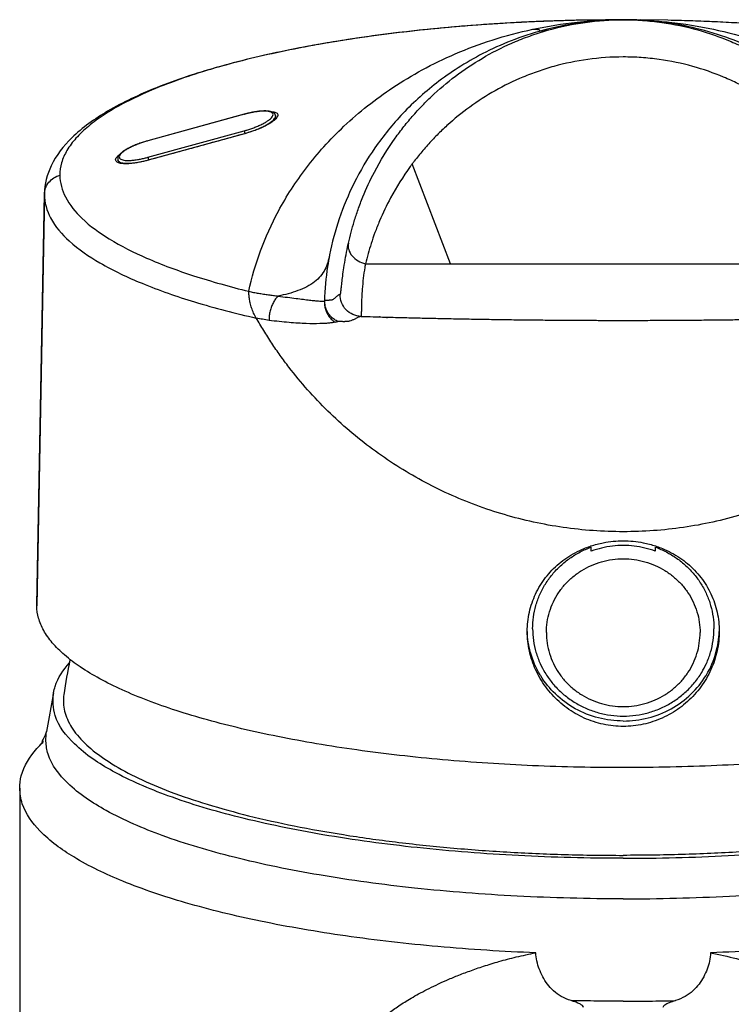
# Model space of a CAD drawing. Extents: x 1400 to 2800, y 0 to 975.
# Drawn here: x 2500 to 2533, y 567 to 613 of the extents above; entities that cross this region are included whole.
import ezdxf

# ---------------------------------------------------------------- set-up
doc = ezdxf.new("R2010")
doc.units = 0
doc.header["$LTSCALE"] = 15
doc.header["$MEASUREMENT"] = 0
doc.layers.get('0').update_dxf_attribs({"linetype": 'CONTINUOUS'})

msp = doc.modelspace()

# ---------------------------------------------------------------- linework, layer by layer
for p, q in [((2527.1762, 612.85799), (2526.47603, 612.84936)), ((2527.76605, 612.8631), (2527.1764, 612.85799)), ((2527.82866, 612.86142), (2527.57682, 612.86063)), ((2527.64575, 612.86058), (2527.57683, 612.85868)), ((2527.9104, 612.86584), (2527.89283, 612.86572)), ((2527.92769, 612.86595), (2527.9104, 612.86584)), ((2528.37771, 612.86033), (2528.22896, 612.8634)), ((2528.24101, 612.86315), (2528.83646, 612.85799)), ((2528.45811, 612.85911), (2528.36091, 612.86182)), ((2530.09884, 612.83872), (2528.83659, 612.85799)), ((2530.04642, 612.7623), (2530.08826, 612.75806)), ((2510.2393, 608.43394), (2505.72057, 607.19132)), ((2510.24029, 608.43794), (2505.72156, 607.19532)), ((2510.2393, 608.43394), (2510.24029, 608.43794)), ((2510.24119, 608.43446), (2510.2393, 608.43394)), ((2511.68129, 608.19087), (2511.68132, 608.24081)), ((2511.70999, 608.36501), (2511.70449, 608.38349)), ((2505.72057, 606.41954), (2510.2393, 607.66216)), ((2505.74807, 606.29955), (2510.26681, 607.54217)), ((2505.72156, 607.19532), (2505.71954, 607.19477)), ((2505.72057, 607.19132), (2505.72156, 607.19532)), ((2504.31589, 606.26667), (2504.31039, 606.28515)), ((2504.42937, 606.14538), (2504.40873, 606.17694)), ((2504.67467, 606.11914), (2504.64476, 606.11981)), ((2505.74614, 606.29902), (2505.74807, 606.29955)), ((2519.90126, 601.43174), (2518.11557, 606.11857)), ((2500.86346, 604.67421), (2500.51312, 585.4054)), ((2500.51353, 585.44709), (2500.86378, 604.71049)), ((2500.86377, 604.70998), (2500.86344, 604.673)), ((2516.58544, 598.94058), (2516.58471, 598.94059)), ((2516.58471, 598.94059), (2516.59107, 598.94048)), ((2516.59107, 598.94048), (2516.6318, 598.93958)), ((2516.6318, 598.93958), (2517.46164, 598.91756)), ((2517.46164, 598.91756), (2518.01284, 598.90362)), ((2518.01284, 598.90362), (2518.59809, 598.88962)), ((2518.59809, 598.88962), (2519.21085, 598.87587)), ((2519.21085, 598.87587), (2519.84624, 598.86258)), ((2519.84624, 598.86258), (2520.50821, 598.84979)), ((2520.50821, 598.84979), (2521.20344, 598.83752)), ((2526.43694, 588.19356), (2526.48979, 588.21137)), ((2526.50642, 587.9649), (2526.50642, 588.15802)), ((2529.50642, 588.15802), (2529.50642, 587.9649)), ((2529.52305, 588.21137), (2529.57588, 588.19357)), ((2500.51312, 585.40423), (2500.5134, 585.44246)), ((2501.29064, 581.32652), (2500.95932, 579.52261)), ((2499.70642, 576.8681), (2499.70642, 484.58522))]:
    msp.add_line(p, q)
for points in [[(2528.06413, 612.86502), (2527.98895, 612.86512), (2527.91335, 612.86483), (2527.84042, 612.86417), (2527.77321, 612.86323), (2527.71212, 612.8621), (2527.64575, 612.86058)], [(2516.91929, 598.89271), (2516.95211, 598.91068), (2516.98645, 598.93015)], [(2521.20344, 598.83752), (2521.56433, 598.83163), (2521.93507, 598.8259), (2522.31624, 598.82037), (2522.70853, 598.81505), (2523.11282, 598.80996), (2523.52998, 598.80514), (2523.95948, 598.80062), (2524.40072, 598.79645), (2524.85445, 598.79266)], [(2524.85445, 598.79266), (2525.32087, 598.7893), (2525.80272, 598.78638), (2526.3055, 598.78396), (2526.83527, 598.78207), (2527.39618, 598.78084), (2527.97748, 598.78039), (2528.55999, 598.78076), (2529.12187, 598.78192), (2529.65046, 598.78372), (2530.15249, 598.78608), (2530.63274, 598.78891), (2531.09657, 598.79219), (2531.54837, 598.79589), (2531.98879, 598.79998), (2532.417, 598.80442), (2532.8327, 598.80916), (2533.23629, 598.81417), (2533.62817, 598.81942), (2534.00845, 598.82487), (2534.37775, 598.83051), (2534.73734, 598.83632), (2535.43112, 598.84844)]]:
    msp.add_lwpolyline(points)
for points, start_tangent, end_tangent in [([(2523.74714, 612.76802), (2519.66348, 612.49073), (2515.76475, 612.03489), (2512.15594, 611.40916), (2508.91883, 610.62246), (2506.1225, 609.68033), (2503.82641, 608.57677), (2502.14748, 607.32995), (2501.18366, 606.0268), (2500.8638, 604.7113)], (-0.99898828, -0.04497135), (-0.01823723, -0.99983369)), ([(2523.75389, 612.76665), (2522.37899, 612.69451), (2520.3459, 612.54881), (2518.3605, 612.35895), (2516.43565, 612.12612), (2514.57414, 611.85032), (2512.79919, 611.53454), (2511.12436, 611.18118), (2509.55663, 610.79193), (2508.10534, 610.36923), (2506.78024, 609.91586), (2505.60085, 609.43897), (2504.56257, 608.93772), (2503.66786, 608.41302), (2502.92606, 607.86937), (2502.34402, 607.31123), (2501.92474, 606.74108), (2501.67166, 606.16302), (2501.58839, 605.58163)], (-0.99899176, -0.04489394), (0.00326578, -0.99999467)), ([(2515.1177, 602.39381), (2515.38933, 603.4191), (2515.57054, 603.96867), (2515.79654, 604.56233), (2516.33609, 605.72398), (2517.31024, 607.3105), (2517.51249, 607.5868), (2517.7238, 607.86047), (2518.17277, 608.3974), (2518.64935, 608.91003), (2519.14543, 609.39041), (2520.28521, 610.32726), (2521.55405, 611.1508), (2522.95657, 611.84341), (2523.71689, 612.13567), (2524.51498, 612.38566), (2526.21918, 612.74041), (2528.00764, 612.86523), (2528.9149, 612.83323), (2529.8102, 612.73878), (2531.50128, 612.38549), (2533.05948, 611.84219), (2533.7817, 611.51102), (2534.45626, 611.15159), (2535.71992, 610.33261), (2536.82362, 609.42992), (2537.32323, 608.95089), (2537.78263, 608.46245), (2538.59821, 607.45606), (2539.08831, 606.74066), (2539.52251, 606.01168), (2540.10557, 604.8265), (2540.5604, 603.61937), (2540.89484, 602.39365)], (0.21877382, 0.9757756), (0.21858967, -0.97581687)), ([(2526.47707, 612.85109), (2523.74714, 612.76802)], (-0.99987254, -0.01596555), (-0.99898828, -0.04497135)), ([(2526.47603, 612.84936), (2524.44894, 612.79528), (2523.75389, 612.76665)], (-0.9998722, -0.01598698), (-0.99899176, -0.04489394)), ([(2523.77081, 612.41926), (2525.83701, 612.74887), (2526.47954, 612.80703)], (0.97789918, 0.20907699), (0.9972241, 0.07445864)), ([(2526.47974, 612.78554), (2526.13614, 612.74498), (2524.45487, 612.42392)], (-0.99443566, -0.10534572), (-0.96939878, -0.24549135)), ([(2526.47954, 612.80703), (2526.91311, 612.83484), (2527.57684, 612.85981)], (0.9972241, 0.07445864), (0.99976994, 0.02144905)), ([(2526.76722, 612.81309), (2526.47974, 612.78554)], (-0.99633859, -0.08549509), (-0.99443566, -0.10534572)), ([(2527.4486, 612.85542), (2526.76722, 612.81309)], (-0.99925927, -0.03848262), (-0.99633859, -0.08549509)), ([(2527.57739, 612.85981), (2527.4486, 612.85542)], (-0.9995619, -0.02959754), (-0.99925927, -0.03848262)), ([(2527.57684, 612.85981), (2527.82867, 612.86365)], (0.99976994, 0.02144905), (0.99995911, 0.00904296)), ([(2527.89283, 612.86572), (2527.57739, 612.85981)], (-0.99996935, -0.00782907), (-0.9995619, -0.02959754)), ([(2528.22838, 612.86446), (2527.92769, 612.86595)], (-0.99988257, 0.01532465), (-0.9999853, -0.00542208)), ([(2528.36091, 612.86182), (2528.22838, 612.86446)], (-0.99970068, 0.02446512), (-0.99988257, 0.01532465)), ([(2528.22894, 612.86329), (2528.36148, 612.86141)], (0.99994117, -0.01084687), (0.99984848, -0.01740764)), ([(2528.36148, 612.86141), (2528.83619, 612.84759)], (0.99984848, -0.01740764), (0.9991695, -0.04074686)), ([(2529.17801, 612.81873), (2528.45811, 612.85911)], (-0.99672933, 0.08081238), (-0.99951419, 0.03116703)), ([(2528.83619, 612.84759), (2529.0888, 612.83573), (2530.04642, 612.7623)], (0.9991695, -0.04074686), (0.9949994, -0.09988088)), ([(2530.07652, 612.71756), (2529.69656, 612.76729), (2529.17801, 612.81873)], (-0.98973772, 0.14289594), (-0.99672933, 0.08081238)), ([(2541.77728, 601.8491), (2541.26212, 603.72166), (2540.5187, 605.4235), (2539.58249, 606.95611), (2538.48948, 608.31052), (2537.26053, 609.49288), (2535.92926, 610.49367), (2534.51035, 611.31899), (2533.01141, 611.97281), (2531.41301, 612.45985), (2530.07652, 612.71756)], (-0.19344533, 0.98111106), (-0.98973772, 0.14289594)), ([(2530.08826, 612.75806), (2530.16387, 612.75016), (2532.23711, 612.4205), (2534.15044, 611.91233), (2535.88755, 611.26334), (2537.43105, 610.51642), (2538.13633, 610.1132), (2538.80635, 609.68979), (2539.43779, 609.25197), (2540.02616, 608.8051), (2541.09403, 607.88049), (2542.85779, 605.93329), (2543.56711, 604.92704), (2544.17168, 603.90444), (2545.09381, 601.81952), (2545.56585, 600.14223)], (0.9947909, -0.10193659), (0.21005425, -0.97768973)), ([(2555.14908, 604.71126), (2554.82702, 606.03142), (2553.85302, 607.34203), (2552.15804, 608.59347), (2549.84701, 609.69761), (2547.03724, 610.63866), (2543.78862, 611.4232), (2540.17039, 612.04604), (2536.26476, 612.49845), (2532.1625, 612.77261), (2530.09874, 612.84043)], (-0.01821374, 0.99983412), (-0.99976029, 0.02189419)), ([(2545.56598, 600.14226), (2547.07914, 600.54439), (2548.47141, 600.9777), (2549.73711, 601.44118), (2550.864, 601.93191), (2551.84579, 602.44568), (2552.67726, 602.97863), (2553.34998, 603.52558), (2553.86081, 604.08621), (2554.21041, 604.66068), (2554.39437, 605.24068), (2554.41082, 605.82211), (2554.2572, 606.40218), (2553.9352, 606.97723), (2553.44825, 607.54306), (2552.80317, 608.09324), (2552.00318, 608.62656), (2551.04988, 609.14205), (2549.95194, 609.63479), (2548.70928, 610.10391), (2547.33358, 610.54453), (2545.83627, 610.95336), (2544.22738, 611.32771), (2542.51698, 611.66514), (2540.71305, 611.96414), (2538.83054, 612.22243), (2536.87983, 612.43864), (2534.87442, 612.61128), (2532.82524, 612.73946), (2530.74189, 612.82246), (2530.09884, 612.83872)], (0.97114933, 0.23847218), (-0.99976036, 0.02189138)), ([(2510.44728, 600.14223), (2510.99628, 602.03426), (2511.83901, 603.89995), (2512.44379, 604.923), (2513.15176, 605.92933), (2513.96994, 606.91427), (2514.91068, 607.87431), (2517.20483, 609.68902), (2518.57796, 610.51432), (2520.1315, 611.26601), (2521.86119, 611.91204), (2523.77081, 612.41926)], (0.21031011, 0.97763473), (0.97789861, 0.20907968)), ([(2524.45524, 612.42244), (2522.92265, 611.94271), (2521.56983, 611.35234), (2520.39458, 610.69301), (2519.36649, 609.98492), (2517.66693, 608.465), (2516.36567, 606.86524), (2515.38969, 605.22103), (2514.68911, 603.54416), (2514.23687, 601.84877)], (-0.9695929, -0.24472354), (-0.19372143, -0.98105658)), ([(2523.77025, 612.41915), (2523.92832, 612.41737), (2523.98858, 612.41244), (2524.0324, 612.40438), (2524.05977, 612.39357), (2524.07355, 612.38102), (2524.07766, 612.36796), (2524.07742, 612.35591), (2524.07849, 612.34638), (2524.08126, 612.34301), (2524.08647, 612.3408), (2524.09476, 612.3399), (2524.1066, 612.34041), (2524.14257, 612.34594), (2524.19699, 612.35779), (2524.26951, 612.37542), (2524.35727, 612.39763), (2524.4542, 612.42218)], (0.99997375, 0.00724623), (0.96988741, 0.24355371)), ([(2540.09318, 601.43069), (2539.76492, 602.5677), (2539.3272, 603.68499), (2538.77183, 604.78206), (2538.36046, 605.45692), (2537.89774, 606.11905), (2537.13039, 607.04988), (2536.69944, 607.50128), (2536.23116, 607.94416), (2535.19758, 608.77921), (2534.01616, 609.53678), (2533.38651, 609.86898), (2532.71335, 610.1747), (2531.26163, 610.67649), (2529.68569, 611.00298), (2528.85198, 611.09024), (2528.00782, 611.11978), (2526.34275, 611.00447), (2524.75424, 610.67653), (2524.01042, 610.44551), (2523.30205, 610.17566), (2521.99409, 609.53594), (2520.80814, 608.77439), (2519.74089, 607.90792), (2519.27591, 607.46384), (2518.82876, 606.99005), (2518.40657, 606.49343), (2518.20751, 606.24019), (2518.11556, 606.11857)], (-0.23369879, 0.97230904), (-0.59826926, -0.80129514)), ([(2510.2393, 607.66216), (2510.40166, 607.70962), (2510.58686, 607.77082), (2510.78214, 607.84421), (2510.97381, 607.92666), (2511.14916, 608.01388), (2511.30026, 608.10233), (2511.42227, 608.18926), (2511.51186, 608.27226), (2511.56671, 608.34915), (2511.58531, 608.41783), (2511.56713, 608.4764), (2511.51268, 608.52326), (2511.42348, 608.55714), (2511.30182, 608.57713), (2511.15103, 608.58265), (2510.97588, 608.57359), (2510.78417, 608.55074), (2510.58851, 608.51676), (2510.4026, 608.476), (2510.24119, 608.43446)], (0.96420712, 0.2651502), (-0.96430578, -0.26479115)), ([(2511.70449, 608.38349), (2511.66988, 608.45043), (2511.60794, 608.50663), (2511.51947, 608.54866), (2511.39785, 608.57713), (2511.24279, 608.5898), (2511.06844, 608.58625), (2510.87729, 608.56823), (2510.67268, 608.53682), (2510.45879, 608.49301), (2510.24029, 608.43794)], (-0.2852401, 0.95845609), (-0.96420712, -0.2651502)), ([(2511.46232, 608.56424), (2511.67393, 608.53235)], (0.99944728, -0.0332435), (0.95503782, -0.296484)), ([(2511.67393, 608.53235), (2511.79324, 608.45544), (2511.80613, 608.3985)], (0.95503782, -0.296484), (0.00606374, -0.99998162)), ([(2510.26681, 607.54217), (2510.44079, 607.59304), (2510.63922, 607.65861), (2510.84846, 607.73724), (2511.05382, 607.82559), (2511.24168, 607.91903), (2511.40356, 608.0138), (2511.53427, 608.10693), (2511.63026, 608.19586), (2511.68281, 608.26662)], (0.96420712, 0.2651502), (0.49203445, 0.87057573)), ([(2511.40829, 607.99182), (2511.14335, 607.8509), (2510.73549, 607.67864)], (-0.85606247, -0.51687238), (-0.93743685, -0.34815536)), ([(2511.40703, 607.99399), (2511.52124, 608.07387), (2511.62748, 608.1684), (2511.68329, 608.23961)], (0.84235971, 0.53891569), (0.52005909, 0.85413028)), ([(2511.6866, 608.19489), (2511.46647, 608.0282), (2511.40829, 607.99182)], (-0.74925924, -0.66227683), (-0.85606247, -0.51687238)), ([(2511.68281, 608.26662), (2511.68903, 608.27823), (2511.70465, 608.3183)], (0.49203445, 0.87057573), (0.25139535, 0.96788448)), ([(2511.68329, 608.23961), (2511.69255, 608.25591), (2511.71446, 608.33373), (2511.70943, 608.36483)], (0.52005909, 0.85413028), (-0.28993012, 0.95704782)), ([(2511.80613, 608.3985), (2511.79749, 608.34161), (2511.6866, 608.19489)], (0.00606374, -0.99998162), (-0.74925924, -0.66227683)), ([(2511.70802, 608.36472), (2511.70404, 608.38335)], (-0.12884138, 0.99166522), (-0.28677208, 0.95799884)), ([(2511.70465, 608.3183), (2511.70895, 608.35181)], (0.25139535, 0.96788448), (-0.01373325, 0.99990569)), ([(2511.70895, 608.35181), (2511.70802, 608.36472)], (-0.01373325, 0.99990569), (-0.12884138, 0.99166522)), ([(2510.26473, 607.52675), (2508.04232, 606.91585), (2505.74968, 606.28525)], (-0.96426055, -0.26495582), (-0.96417505, -0.26526679)), ([(2510.2393, 607.66216), (2510.24065, 607.64911), (2510.24455, 607.6283), (2510.25064, 607.60176), (2510.25831, 607.57208), (2510.26681, 607.54217)], (0, -1), (0.2852401, -0.95845609)), ([(2510.73549, 607.67864), (2510.26473, 607.52675)], (-0.93743685, -0.34815536), (-0.96325838, -0.26857644)), ([(2505.71954, 607.19477), (2505.50309, 607.13022), (2505.28992, 607.05665), (2505.0869, 606.97619), (2504.89857, 606.89047), (2504.72898, 606.80093), (2504.58151, 606.7085), (2504.45933, 606.61322), (2504.37408, 606.52344), (2504.32358, 606.44033), (2504.30275, 606.35989), (2504.31039, 606.28515)], (-0.96410377, -0.26552574), (0.2852401, -0.95845609)), ([(2505.72057, 607.19132), (2505.55821, 607.14385), (2505.37301, 607.08266), (2505.17773, 607.00927), (2504.98606, 606.92681), (2504.81072, 606.8396), (2504.65962, 606.75115), (2504.53761, 606.66422), (2504.44802, 606.58122), (2504.39316, 606.50433), (2504.37457, 606.43565), (2504.39275, 606.37707), (2504.44719, 606.33021), (2504.5364, 606.29634), (2504.65805, 606.27635), (2504.80885, 606.27083), (2504.984, 606.27989), (2505.1757, 606.30273), (2505.37136, 606.33672), (2505.55727, 606.37748), (2505.72057, 606.41954)], (-0.96420712, -0.2651502), (0.96420712, 0.2651502)), ([(2504.22787, 606.24385), (2504.20513, 606.30928), (2504.28689, 606.45958)], (-0.53341691, 0.84585247), (0.69476595, 0.7192359)), ([(2504.42804, 606.13566), (2504.27066, 606.19527), (2504.22787, 606.24385)], (-0.99075326, 0.13567604), (-0.53341691, 0.84585247)), ([(2504.28689, 606.45958), (2504.3856, 606.54857)], (0.69476595, 0.7192359), (0.78575651, 0.61853594)), ([(2504.31084, 606.28528), (2504.3254, 606.25406)], (0.28677996, -0.95799648), (0.55274825, -0.83334829)), ([(2504.31645, 606.26684), (2504.33334, 606.23217), (2504.34082, 606.22266)], (0.28993012, -0.95704782), (0.65660402, -0.75423548)), ([(2504.3254, 606.25406), (2504.34614, 606.23023)], (0.55274825, -0.83334829), (0.74035299, -0.6722183)), ([(2504.34082, 606.22266), (2504.3984, 606.18045), (2504.40815, 606.17569)], (0.65660402, -0.75423548), (0.90566101, -0.42400251)), ([(2504.34614, 606.23023), (2504.38373, 606.20386), (2504.39295, 606.19891)], (0.74035299, -0.6722183), (0.8893361, -0.45725408)), ([(2504.39295, 606.19891), (2504.4793, 606.16756), (2504.60963, 606.14614), (2504.77118, 606.14022), (2504.95883, 606.14993), (2505.16423, 606.1744), (2505.37387, 606.21081), (2505.57308, 606.25449)], (0.8893361, -0.45725408), (0.97239735, 0.23333109)), ([(2504.40815, 606.17569), (2504.50464, 606.14435), (2504.64491, 606.12523)], (0.90566101, -0.42400251), (0.99760859, -0.06911652)), ([(2504.47791, 606.13012), (2504.42804, 606.13566)], (-0.99565151, 0.09315611), (-0.99075325, 0.13567604)), ([(2504.64476, 606.11981), (2504.47791, 606.13012)], (-0.99958982, 0.02863912), (-0.99565151, 0.09315611)), ([(2504.83134, 606.1218), (2504.81121, 606.12087), (2504.67467, 606.11914)], (-0.99873032, -0.05037605), (-0.99986797, 0.0162496)), ([(2505.74968, 606.28525), (2505.24496, 606.1719), (2504.83134, 606.1218)], (-0.96544324, -0.26061341), (-0.99873032, -0.05037606)), ([(2505.57308, 606.25449), (2505.74614, 606.29902)], (0.97239735, 0.23333109), (0.96430181, 0.26480561)), ([(2505.72057, 606.41954), (2505.72192, 606.4065), (2505.72582, 606.38568), (2505.73191, 606.35914), (2505.73958, 606.32946), (2505.74807, 606.29955)], (0, -1), (0.2852401, -0.95845609)), ([(2518.11557, 606.11857), (2518.0168, 605.98445), (2517.09443, 604.51548), (2516.57951, 603.4402), (2516.36221, 602.89092), (2516.18652, 602.38193), (2515.91954, 601.43134)], (-0.59826924, -0.80129515), (-0.23389566, -0.9722617)), ([(2500.91889, 604.97322), (2501.07637, 605.25035), (2501.31, 605.45793), (2501.5876, 605.58124)], (0.34017589, 0.94036183), (0.96402708, 0.26580406)), ([(2501.58839, 605.58163), (2501.85087, 604.56145), (2502.62551, 603.56078), (2503.90549, 602.60149), (2505.65846, 601.69904), (2507.8531, 600.87463), (2510.44701, 600.14229)], (0.00347431, -0.99999396), (0.97121072, -0.23822205)), ([(2500.86481, 604.70964), (2500.87906, 604.82677)], (0.0572469, 0.99836005), (0.18334107, 0.98304936)), ([(2500.87906, 604.82677), (2500.91889, 604.97322)], (0.18334107, 0.98304936), (0.34017589, 0.94036183)), ([(2500.86346, 604.67421), (2501.15698, 603.57771), (2502.03238, 602.50306), (2503.47138, 601.47509), (2505.44289, 600.51636), (2507.90409, 599.64783), (2510.80037, 598.88863)], (0.00001912, -1), (0.97541763, -0.22036435)), ([(2500.86347, 604.67421), (2500.86481, 604.70964)], (0.01839621, 0.99983078), (0.0572469, 0.99836005)), ([(2514.73601, 599.99777), (2514.7369, 599.99762), (2514.74252, 600.00313), (2514.74851, 600.0202), (2514.75643, 600.05719), (2514.76505, 600.11161), (2514.77517, 600.18849), (2514.78656, 600.28483), (2514.79959, 600.40051), (2514.81477, 600.53528), (2514.85274, 600.85471), (2514.90585, 601.2446), (2515.08088, 602.22454), (2515.11778, 602.39379)], (0.95838798, -0.28546886), (0.21867989, 0.97579665)), ([(2515.11765, 602.39357), (2515.13187, 602.0944), (2515.28996, 601.8025), (2515.56953, 601.56893), (2515.91943, 601.43092)], (-0.19334457, -0.98113092), (0.97448855, -0.22443721)), ([(2514.23688, 601.84874), (2514.14918, 601.49721), (2514.01897, 601.16166), (2513.81683, 600.85524), (2513.53315, 600.58632), (2513.17359, 600.35911), (2512.75454, 600.17422), (2512.29873, 600.02932), (2511.82988, 599.91925)], (-0.22604364, -0.97411718), (-0.98014044, -0.1983046)), ([(2514.23688, 601.84876), (2514.14165, 601.30928), (2513.99423, 599.68695)], (-0.19461946, -0.98087882), (-0.02790311, -0.99961063)), ([(2515.91928, 601.43136), (2515.88864, 601.25577), (2515.76652, 600.24543), (2515.74207, 599.84541), (2515.73111, 599.51822), (2515.72834, 599.38032), (2515.72643, 599.26198), (2515.72456, 599.16344), (2515.72224, 599.08477), (2515.71926, 599.02898), (2515.71524, 598.99089), (2515.71107, 598.9731), (2515.70596, 598.96705)], (-0.17957098, -0.98374502), (-0.99964573, -0.02661595)), ([(2515.91911, 601.43144), (2516.54253, 601.43079), (2517.25165, 601.43195), (2518.04698, 601.43291), (2518.93009, 601.43197), (2519.90126, 601.43174)], (0.9996427, 0.02672966), (0.99996775, 0.00803131)), ([(2519.90126, 601.43174), (2521.06369, 601.43148), (2522.22974, 601.4305), (2523.3075, 601.43146), (2524.38859, 601.43163), (2525.38095, 601.43157), (2526.37432, 601.43104), (2527.28046, 601.43134), (2528.18687, 601.43219), (2529.01035, 601.43147), (2529.83349, 601.43041), (2530.57069, 601.43184), (2531.30731, 601.43212), (2531.96717, 601.432), (2532.62633, 601.42868), (2533.21717, 601.43198), (2533.80712, 601.43243), (2534.33421, 601.43192), (2534.85917, 601.42265), (2535.33516, 601.43209), (2535.80929, 601.43455), (2536.2329, 601.43196), (2536.65579, 601.43194), (2537.04377, 601.43221), (2537.43112, 601.43228), (2537.79666, 601.43216), (2538.16139, 601.432), (2538.50396, 601.43189), (2538.84566, 601.43188), (2539.16671, 601.43193), (2539.48705, 601.43177), (2539.7907, 601.43137), (2540.09318, 601.43069)], (0.99996942, 0.00782105), (0.99981574, -0.01919577)), ([(2510.80075, 598.88929), (2510.67348, 599.12513), (2510.57845, 599.36461), (2510.51427, 599.59582), (2510.47569, 599.80831), (2510.45608, 599.99267), (2510.44706, 600.14146)], (-0.52762721, 0.84947603), (-0.0456152, 0.99895909)), ([(2510.44724, 600.14198), (2510.67071, 600.0933), (2510.90301, 600.05167), (2511.13823, 600.01457), (2511.37289, 599.9807), (2511.60419, 599.94916), (2511.82993, 599.91925)], (0.97157345, -0.23673832), (0.99143133, -0.13062896)), ([(2511.82988, 599.91925), (2511.7655, 599.8575), (2511.70586, 599.78556), (2511.60096, 599.61785), (2511.51562, 599.42792), (2511.45121, 599.22075), (2511.41025, 599.00132), (2511.39901, 598.78143)], (-0.76478432, -0.64428639), (0.0225776, -0.99974509)), ([(2511.82988, 599.91925), (2512.26707, 599.86053), (2512.66271, 599.80915), (2513.00862, 599.76612), (2513.30023, 599.73181), (2513.53495, 599.70629), (2513.71468, 599.68904), (2513.84314, 599.67938), (2513.92687, 599.6765), (2513.95431, 599.67732), (2513.97376, 599.67945), (2513.98661, 599.6827), (2513.99423, 599.6869)], (0.99087149, -0.13480986), (0.79801932, 0.60263187)), ([(2513.99423, 599.6869), (2514.00224, 599.49208), (2514.04545, 599.30078), (2514.11835, 599.11927), (2514.22003, 598.95238), (2514.35035, 598.80616), (2514.5074, 598.69313)], (-0.05902123, -0.99825673), (0.87782439, -0.47898261)), ([(2513.9934, 599.68612), (2513.99423, 599.6869), (2514.0017, 599.69466), (2514.00966, 599.70424), (2514.01759, 599.71458)], (0.73129295, 0.68206351), (0.60306523, 0.79769188)), ([(2514.6447, 598.7252), (2514.46097, 598.82217), (2514.30035, 598.95532), (2514.17118, 599.11862), (2514.07873, 599.3052), (2514.02698, 599.50736), (2514.01787, 599.71496)], (-0.92791903, 0.37278181), (0.05982089, 0.99820913)), ([(2514.01761, 599.71459), (2514.01787, 599.71496), (2514.02645, 599.72276), (2514.03505, 599.72446), (2514.04346, 599.72319), (2514.05191, 599.72243), (2514.06898, 599.72403), (2514.08606, 599.72559), (2514.1043, 599.72652), (2514.12257, 599.72781), (2514.15789, 599.73032), (2514.19319, 599.73282), (2514.21023, 599.734), (2514.22727, 599.73515), (2514.2443, 599.73623), (2514.26132, 599.73725), (2514.27833, 599.73828), (2514.29533, 599.73908), (2514.31232, 599.73975), (2514.32935, 599.74151), (2514.35625, 599.74761), (2514.3833, 599.75808), (2514.45762, 599.80726), (2514.4949, 599.83884), (2514.53216, 599.87265), (2514.56686, 599.90428), (2514.6014, 599.93404), (2514.63571, 599.95978), (2514.66975, 599.9799), (2514.6987, 599.99211), (2514.72739, 599.99765), (2514.73597, 599.99765)], (0.58807766, 0.80880447), (0.99872426, -0.05049613)), ([(2515.70591, 598.96704), (2515.33433, 599.05396), (2515.0079, 599.28151), (2514.80084, 599.62134), (2514.7369, 599.9976)], (-0.99953839, 0.03038117), (0.03101293, 0.99951898)), ([(2511.39932, 598.78138), (2511.09808, 598.82959), (2510.80102, 598.88933)], (-0.99039079, 0.1382971), (-0.97627277, 0.21654439)), ([(2545.21307, 598.89131), (2544.86534, 598.30622), (2544.48423, 597.7102), (2544.08964, 597.13893), (2543.68037, 596.59), (2542.80278, 595.53096), (2541.855, 594.53574), (2540.8429, 593.6107), (2539.76636, 592.75603), (2538.62715, 591.97415), (2537.43797, 591.27428), (2536.19509, 590.65532), (2534.9063, 590.12291), (2533.57643, 589.68063), (2532.21173, 589.3318), (2530.82419, 589.08082), (2529.42093, 588.9297), (2528.00642, 588.87902), (2526.59335, 588.92939), (2525.18788, 589.08026), (2523.79949, 589.33076), (2522.43633, 589.67843), (2521.10806, 590.11944), (2519.81798, 590.65169), (2518.5759, 591.26938), (2517.38376, 591.97049), (2516.24723, 592.75046), (2515.16987, 593.60539), (2514.15472, 594.53343), (2513.20827, 595.52779), (2512.33257, 596.58564), (2511.9234, 597.13518), (2511.52857, 597.70773), (2511.14728, 598.30524), (2510.80116, 598.88909)], (-0.49779313, -0.8672958), (-0.49679727, 0.86786662)), ([(2514.50748, 598.69315), (2514.39377, 598.67341), (2514.23674, 598.65399), (2514.03341, 598.63756), (2513.78334, 598.62653), (2513.14544, 598.63011), (2512.76081, 598.64899), (2512.33626, 598.67967), (2511.87757, 598.72241), (2511.39932, 598.78139)], (-0.98062966, -0.19587105), (-0.98998955, 0.14114066)), ([(2515.70591, 598.96704), (2515.69561, 598.96641), (2515.66127, 598.95936), (2515.62373, 598.94632), (2515.57805, 598.92589), (2515.52824, 598.90065), (2515.4743, 598.87228), (2515.41763, 598.84282), (2515.35524, 598.81209), (2515.29275, 598.78405), (2515.17348, 598.74167), (2515.13491, 598.73254), (2515.09984, 598.72679), (2515.07929, 598.72475), (2515.0594, 598.72358), (2515.0387, 598.72249), (2515.01705, 598.72145), (2514.99466, 598.72061), (2514.9714, 598.71999), (2514.94732, 598.71956), (2514.92266, 598.71933), (2514.87005, 598.71945), (2514.8157, 598.72044), (2514.78719, 598.72126), (2514.75884, 598.72248), (2514.7315, 598.7234), (2514.70429, 598.72433), (2514.69247, 598.72565), (2514.68093, 598.72739), (2514.66584, 598.72775), (2514.6447, 598.7252)], (-0.99988879, -0.01491329), (-0.98502408, -0.17241683)), ([(2515.70596, 598.96704), (2516.28225, 598.94998), (2516.58545, 598.94133)], (0.9995413, -0.03028523), (0.99960368, -0.02815096)), ([(2516.58545, 598.94133), (2517.1175, 598.92669), (2517.95706, 598.90501), (2518.79378, 598.88514), (2519.63178, 598.86696), (2520.44695, 598.85094)], (0.99960368, -0.02815096), (0.99982615, -0.01864584)), ([(2520.44695, 598.85094), (2520.46738, 598.85056), (2521.30623, 598.83582), (2522.14424, 598.82283), (2522.98131, 598.81159), (2523.81947, 598.80206), (2524.65589, 598.79429), (2524.85446, 598.79269)], (0.99982615, -0.01864584), (0.99996974, -0.00777949)), ([(2524.85446, 598.79269), (2525.4945, 598.78822), (2526.33241, 598.78389), (2527.16968, 598.7813), (2528.00642, 598.78044), (2528.84424, 598.7813), (2529.68083, 598.7839), (2530.52047, 598.78824), (2531.35666, 598.79429), (2532.19495, 598.80208), (2533.03296, 598.81161), (2533.86994, 598.82286), (2534.706, 598.83581), (2535.22368, 598.8447)], (0.99996974, -0.00777949), (0.99984152, 0.01780281)), ([(2514.6447, 598.7252), (2514.61396, 598.7182), (2514.56993, 598.70709), (2514.50748, 598.69315)], (-0.97919205, -0.20293577), (-0.984578, -0.17494617)), ([(2523.50645, 584.20945), (2523.53099, 584.66193), (2523.72721, 585.54458), (2524.10854, 586.3561), (2524.66152, 587.07152), (2525.35837, 587.65716), (2526.17386, 588.09424), (2526.43694, 588.19356)], (0.00000639, 1), (0.9457113, 0.32500791)), ([(2523.75642, 584.33557), (2523.79478, 584.88322), (2523.90917, 585.42098), (2524.09751, 585.93915), (2524.35641, 586.42836), (2524.68119, 586.8798), (2525.066, 587.28531), (2525.50388, 587.63758), (2525.98693, 587.93024), (2526.50642, 588.15802)], (0, 1), (0.94010473, 0.34088576)), ([(2526.48979, 588.21137), (2527.06914, 588.36318), (2528.00642, 588.45409)], (0.94948518, 0.31381188), (1, 0)), ([(2529.50642, 587.9649), (2529.01988, 588.11411), (2528.51709, 588.20474), (2528.00642, 588.23511), (2527.49576, 588.20474), (2526.99297, 588.11411), (2526.50642, 587.9649)], (-0.93682376, 0.34980171), (-0.93682376, -0.34980171)), ([(2528.00642, 588.45409), (2528.94326, 588.36326), (2529.52305, 588.21137)], (1, 0), (0.9494855, -0.31381091)), ([(2529.50642, 588.15802), (2530.02592, 587.93024), (2530.50897, 587.63758), (2530.94685, 587.28531), (2531.33166, 586.8798), (2531.65644, 586.42836), (2531.91534, 585.93915), (2532.10368, 585.42098), (2532.21807, 584.88322), (2532.25642, 584.33557)], (0.94010473, -0.34088576), (0, -1)), ([(2529.57588, 588.19357), (2529.83843, 588.09447), (2530.65347, 587.65784), (2531.35063, 587.07224), (2531.90374, 586.35703), (2532.28546, 585.5451), (2532.48182, 584.66223), (2532.5064, 584.20942)], (0.94571312, -0.32500261), (0.00000125, -1)), ([(2524.40417, 584.15009), (2524.44084, 584.64289), (2524.55009, 585.12565), (2524.7297, 585.58855), (2524.97602, 586.02217), (2525.28402, 586.41768), (2525.64745, 586.76703), (2526.0589, 587.06311), (2526.50999, 587.29988), (2526.99155, 587.47254), (2527.49377, 587.57755), (2528.00642, 587.6128), (2528.51908, 587.57755), (2529.0213, 587.47254), (2529.50286, 587.29988), (2529.95395, 587.06311), (2530.3654, 586.76703), (2530.72883, 586.41768), (2531.03683, 586.02217), (2531.28315, 585.58855), (2531.46276, 585.12565), (2531.57201, 584.64289), (2531.60868, 584.15009)], (0, 1), (0, -1)), ([(2555.49973, 585.40357), (2555.4239, 584.84295), (2555.18821, 584.26783), (2554.79323, 583.69846), (2554.22737, 583.12668), (2553.50494, 582.57145), (2552.61265, 582.02487), (2551.57439, 581.50307), (2550.37856, 581.00063), (2549.04814, 580.52787), (2547.58135, 580.08406), (2545.99319, 579.67401), (2544.29736, 579.30087), (2542.49013, 578.96406), (2540.60936, 578.67032), (2538.62681, 578.41545), (2536.60907, 578.20775), (2534.49932, 578.04158), (2532.39565, 577.92441), (2530.21134, 577.85163), (2528.07585, 577.82724), (2525.94161, 577.84862), (2523.75731, 577.91827), (2521.65136, 578.03245), (2519.53795, 578.19567), (2517.51143, 578.40108), (2515.51902, 578.65399), (2513.62918, 578.94597), (2511.81216, 579.28136), (2510.11116, 579.65229), (2508.51689, 580.06031), (2507.04612, 580.50131), (2505.71041, 580.9714), (2504.50537, 581.47254), (2503.45753, 581.99334), (2502.54826, 582.54402), (2501.81181, 583.10379), (2501.23515, 583.68005), (2500.83228, 584.25404), (2500.59078, 584.83618), (2500.51312, 585.40357)], (-0.00000021, -1), (0, 1)), ([(2528.00642, 579.75938), (2527.07001, 579.85894), (2526.17644, 580.15191), (2525.36274, 580.62388), (2524.6655, 581.25061), (2524.1111, 582.00672), (2523.72803, 582.8519), (2523.53107, 583.75384), (2523.50645, 584.20945)], (-1, 0), (0.00000639, 1)), ([(2524.1356, 582.12954), (2524.10931, 582.17273), (2523.65976, 583.21601), (2523.50829, 584.21131)], (-0.52497572, 0.85111721), (-0.03004533, 0.99954854)), ([(2523.75642, 584.33557), (2523.79601, 583.77928), (2523.91403, 583.23336), (2524.10828, 582.70796), (2524.33091, 582.28445)], (0, -1), (0.51695329, -0.85601361)), ([(2524.40417, 584.15009), (2524.44084, 583.6573), (2524.55009, 583.17453), (2524.7297, 582.71163), (2524.97602, 582.27801), (2525.28402, 581.8825), (2525.64745, 581.53315), (2526.0589, 581.23708), (2526.50999, 581.0003), (2526.99155, 580.82765), (2527.49377, 580.72263), (2528.00642, 580.68738), (2528.51908, 580.72263), (2529.0213, 580.82765), (2529.50286, 581.0003), (2529.95395, 581.23708), (2530.3654, 581.53315), (2530.72883, 581.8825), (2531.03683, 582.27801), (2531.28315, 582.71163), (2531.46276, 583.17453), (2531.57201, 583.6573), (2531.60868, 584.15009)], (0, -1), (0, 1)), ([(2532.5064, 584.20942), (2532.4818, 583.75403), (2532.28491, 582.8522), (2531.90222, 582.00753), (2531.34806, 581.25139), (2530.65126, 580.62472), (2529.83717, 580.15225), (2528.94339, 579.85906), (2528.00642, 579.75938)], (0.00000125, -1), (-1, 0)), ([(2531.68194, 582.28445), (2531.90457, 582.70796), (2532.09882, 583.23336), (2532.21684, 583.77928), (2532.25642, 584.33557)], (0.51695329, 0.85601361), (0, 1)), ([(2531.87725, 582.12954), (2531.90354, 582.17273), (2532.35309, 583.21601), (2532.50456, 584.21129)], (0.52497572, 0.85111721), (0.03005065, 0.99954838)), ([(2501.29852, 581.32607), (2501.37054, 581.63404), (2502.04101, 582.72934)], (0.15876735, 0.98731602), (0.67461223, 0.7381723)), ([(2502.06581, 582.87884), (2501.77709, 581.24074)], (-0.20438629, -0.97889031), (-0.1425587, -0.98978635)), ([(2528.00642, 580.0099), (2526.84174, 580.15729), (2525.75642, 580.58943), (2524.82444, 581.27686), (2524.1356, 582.12954)], (-1, 0), (-0.52497572, 0.85111721)), ([(2524.3309, 582.28445), (2524.663, 581.81282), (2525.05962, 581.38971), (2525.51387, 581.02307), (2526.01628, 580.72086), (2526.55759, 580.48881), (2527.12685, 580.33172), (2527.71327, 580.25258), (2528.30516, 580.25295), (2528.89114, 580.33277), (2529.45961, 580.49034), (2529.99986, 580.72254), (2530.50105, 581.02451), (2530.9542, 581.39062), (2531.35009, 581.81312), (2531.68195, 582.28445)], (0.51697072, -0.85600308), (0.51697072, 0.85600308)), ([(2528.00642, 580.0099), (2529.17111, 580.15729), (2530.25642, 580.58943), (2531.18841, 581.27686), (2531.87725, 582.12954)], (1, 0), (0.52497572, 0.85111721)), ([(2528.00642, 573.58042), (2523.09113, 573.70596), (2518.34321, 574.07832), (2513.92436, 574.68481), (2509.98507, 575.50478), (2506.65946, 576.51031), (2504.06081, 577.66716), (2502.27759, 578.93592), (2501.37054, 580.2734), (2501.29852, 581.32607)], (-1, 0), (0.15876735, 0.98731602)), ([(2501.77754, 581.24068), (2501.75642, 580.95372), (2501.90022, 580.1974), (2502.33005, 579.44938), (2503.04119, 578.71783), (2504.02586, 578.01078), (2505.27326, 577.33598), (2506.76973, 576.70081), (2508.49887, 576.11224), (2510.44175, 575.57671), (2512.57706, 575.10009), (2514.88142, 574.68761), (2517.32959, 574.34378), (2519.89473, 574.07237), (2522.54874, 573.87635), (2525.26255, 573.75787), (2528.00642, 573.71824)], (-0.14409989, -0.98956315), (1, 0)), ([(2528.00642, 573.58042), (2532.92172, 573.70596), (2537.66964, 574.07832), (2542.08849, 574.68481), (2546.02778, 575.50478), (2549.35339, 576.51031), (2551.95204, 577.66716), (2553.73526, 578.93592), (2554.64231, 580.2734), (2554.71433, 581.32607)], (1, 0), (-0.15876735, 0.98731602)), ([(2554.23531, 581.24068), (2554.25642, 580.95372), (2554.11262, 580.1974), (2553.6828, 579.44938), (2552.97166, 578.71783), (2551.98699, 578.01078), (2550.73959, 577.33598), (2549.24312, 576.70081), (2547.51398, 576.11224), (2545.5711, 575.57671), (2543.43579, 575.10009), (2541.13142, 574.68761), (2538.68326, 574.34378), (2536.11812, 574.07237), (2533.46411, 573.87635), (2530.7503, 573.75787), (2528.00642, 573.71824)], (0.14409989, -0.98956315), (-1, 0)), ([(2500.95932, 579.52261), (2500.77213, 578.99517), (2500.81898, 579.03342), (2500.83101, 579.04371)], (-0.1806461, -0.98354816), (0.76011651, 0.6497868)), ([(2500.93853, 579.06947), (2500.96717, 579.52135)], (-0.03157755, 0.9995013), (0.15842156, 0.98737157)), ([(2499.71433, 576.86813), (2499.78138, 577.43544), (2500.51246, 578.71655), (2500.79155, 579.00883)], (-0.00469188, 0.99998899), (0.71692043, 0.697155)), ([(2500.74472, 578.98724), (2500.77213, 578.99517), (2500.81898, 579.03342), (2500.83101, 579.04371)], (0.58541855, -0.81073123), (0.76011651, 0.6497868)), ([(2528.00642, 571.68044), (2523.03017, 571.80755), (2518.22337, 572.18452), (2513.74972, 572.79853), (2509.76157, 573.62867), (2506.39473, 574.64667), (2503.76384, 575.81786), (2501.95851, 577.10236), (2501.04021, 578.45643), (2500.93853, 579.06947)], (-1, 0), (-0.03157755, 0.9995013)), ([(2528.00642, 571.68044), (2532.98268, 571.80755), (2537.78948, 572.18452), (2542.26313, 572.79853), (2546.25128, 573.62867), (2549.61812, 574.64667), (2552.24901, 575.81786), (2554.05434, 577.10236), (2554.97264, 578.45643), (2555.07432, 579.06948)], (1, 0), (0.03157587, 0.99950136)), ([(2523.90074, 569.15009), (2519.31842, 569.44424), (2514.97624, 569.94359), (2510.99421, 570.63434), (2507.4824, 571.49738), (2504.53787, 572.50887), (2502.24201, 573.64085), (2500.65827, 574.86203), (2499.83043, 576.13865), (2499.71433, 576.86813)], (-0.99918426, 0.04038333), (-0.00469188, 0.99998899)), ([(2556.29853, 576.86814), (2556.1819, 576.13714), (2555.35302, 574.86041), (2553.76811, 573.63919), (2551.47098, 572.50723), (2548.52514, 571.49584), (2545.01204, 570.63297), (2541.02879, 569.94248), (2536.68552, 569.44345), (2532.10231, 569.14969)], (-0.00477295, -0.99998861), (-0.99918823, -0.04028499)), ([(2506.26808, 538.02329), (2506.32007, 539.54333), (2506.42036, 541.19734), (2506.57361, 543.00481), (2506.78591, 544.97978), (2507.09938, 547.14796), (2507.52115, 549.3701), (2508.0016, 551.37538), (2508.49596, 553.08271), (2508.99924, 554.57263), (2509.50348, 555.88277), (2510.00202, 557.03892), (2510.48987, 558.06387), (2510.96555, 558.97794), (2511.4294, 559.79888), (2511.87835, 560.53547), (2512.30949, 561.19387), (2512.72349, 561.78513), (2513.1207, 562.31884), (2513.49954, 562.80154), (2513.8585, 563.2392), (2514.19765, 563.63553), (2514.52007, 563.99557), (2514.82853, 564.3254), (2515.12413, 564.62974), (2515.39841, 564.90162), (2515.64717, 565.13595), (2515.87395, 565.33829), (2516.08719, 565.54539), (2516.30358, 565.74818), (2516.52603, 565.94553), (2516.75515, 566.13607), (2516.98945, 566.31822), (2517.23016, 566.49373), (2517.48365, 566.66775), (2517.7583, 566.84531), (2518.06302, 567.03003), (2518.40762, 567.22524), (2518.79716, 567.43132), (2519.22844, 567.6436), (2519.7021, 567.85929), (2520.22529, 568.07812), (2520.80636, 568.29962), (2521.4543, 568.52263), (2522.17947, 568.74376), (2522.99172, 568.95583), (2523.90074, 569.15009)], (0.00104799, 0.99999945), (0.98250788, 0.18622103)), ([(2525.56327, 566.91053), (2525.09976, 567.11008), (2524.7364, 567.37278), (2524.45057, 567.68524), (2524.2305, 568.03059), (2524.06756, 568.39431), (2523.95656, 568.7684), (2523.90074, 569.15009)], (-0.95432665, 0.29876521), (-0.06265189, 0.99803544)), ([(2532.10231, 569.14969), (2532.04834, 568.76694), (2531.93895, 568.39236), (2531.77743, 568.0288), (2531.55883, 567.68403), (2531.27442, 567.37218), (2530.9117, 567.10995), (2530.4479, 566.9105)], (-0.05739433, -0.99835159), (-0.95437025, -0.29862588)), ([(2532.10231, 569.14969), (2533.31436, 568.87859), (2534.38146, 568.56956), (2535.32541, 568.24256), (2536.16102, 567.9107), (2536.89461, 567.5818), (2537.53381, 567.25961), (2538.09533, 566.94096), (2538.60038, 566.61741), (2539.06841, 566.27839), (2539.5145, 565.91547), (2539.93904, 565.53002), (2540.35758, 565.14061), (2540.76968, 564.74722), (2541.15995, 564.34707), (2541.54591, 563.92761), (2541.94497, 563.47296), (2542.36704, 562.96846), (2542.81509, 562.40247), (2543.28412, 561.77092), (2543.76877, 561.06993), (2544.26772, 560.29095), (2544.78008, 559.42231), (2545.30044, 558.45838), (2545.82658, 557.38712), (2546.35612, 556.19285), (2546.88356, 554.85942), (2547.40142, 553.36818), (2547.89945, 551.69577), (2548.3687, 549.81542), (2548.79789, 547.69597), (2549.15312, 545.42416), (2549.40188, 543.26776), (2549.57435, 541.3457), (2549.68596, 539.60644), (2549.74319, 538.02263)], (0.9825162, -0.18617713), (0.00088793, -0.99999961)), ([(2528.00642, 566.88439), (2526.78077, 566.89096), (2525.56327, 566.91053)], (-1, 0), (-0.99977037, 0.02142907)), ([(2526.1489, 566.58807), (2526.09746, 566.67618), (2525.97317, 566.75574), (2525.79053, 566.83345), (2525.56327, 566.91053)], (-0.00171469, 0.99999853), (-0.95432665, 0.29876521)), ([(2528.00642, 566.88439), (2529.23123, 566.89095), (2530.4479, 566.9105)], (1, 0), (0.99977069, 0.02141428)), ([(2530.4479, 566.9105), (2530.15739, 566.80888), (2529.95012, 566.70431), (2529.86373, 566.58796)], (-0.95437025, -0.29862589), (-0.00203959, -0.99999792))]:
    msp.add_spline(points, degree=3, dxfattribs=dict(start_tangent=start_tangent, end_tangent=end_tangent))

doc.saveas('drawing.dxf')
